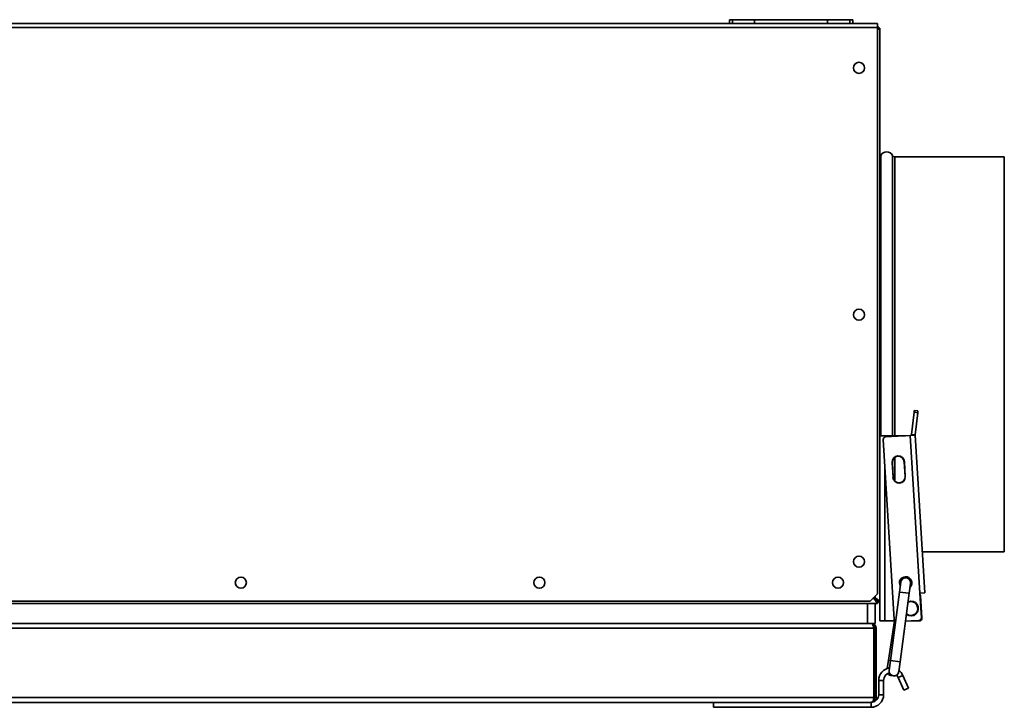
# Model space of a CAD drawing. Units: millimetres. Extents: x 46 to 2635, y 20 to 1351.
# Drawn here: x 884 to 1283, y 20 to 299 of the extents above; entities that cross this region are included whole.
import ezdxf

# ---------------------------------------------------------------- set-up
doc = ezdxf.new("R2010")
doc.units = ezdxf.units.MM
doc.header["$LTSCALE"] = 5

msp = doc.modelspace()

# ---------------------------------------------------------------- linework, layer by layer
at = {"color": 7, "linetype": 'Continuous', "lineweight": 35}
for p, q in [((1231.7, 295.4), (473.7, 295.4)), ((1171.7, 297.1), (533.7, 297.1)), ((1171.7, 298.6), (1171.7, 297.1)), ((1172.91, 298.6), (1171.7, 298.6)), ((1172.91, 297.1), (1171.7, 297.1)), ((1172.91, 298.6), (1172.91, 297.1)), ((1181.91, 298.6), (1172.91, 298.6)), ((1181.91, 297.1), (1172.91, 297.1)), ((1181.91, 298.6), (1181.91, 297.1)), ((1211.48, 298.6), (1181.91, 298.6)), ((1211.48, 297.1), (1181.91, 297.1)), ((1211.48, 298.6), (1211.48, 297.1)), ((1220.48, 298.6), (1211.48, 298.6)), ((1220.48, 297.1), (1211.48, 297.1)), ((1220.48, 298.6), (1220.48, 297.1)), ((1221.7, 298.6), (1220.48, 298.6)), ((1221.7, 297.1), (1220.48, 297.1)), ((1221.7, 298.6), (1221.7, 297.1)), ((1231.7, 297.1), (1221.7, 297.1)), ((1231.7, 297.1), (1231.7, 295.4)), ((1231.71, 296.1), (1231.7, 296.07)), ((1231.71, 296.1), (1231.7, 296.1)), ((1231.7, 295.4), (1231.7, 66.1)), ((1231.71, 295.4), (1231.7, 295.38)), ((1231.71, 295.4), (1231.7, 295.38)), ((1231.71, 296.1), (1231.71, 295.4)), ((1231.7, 294.47), (1232.7, 295.12)), ((1231.72, 294.9), (1232, 295.12)), ((1231.75, 294.87), (1232, 295.12)), ((1232.7, 295.12), (1232, 295.12)), ((1232.7, 63.08), (1232.7, 295.12)), ((1238.68, 243.1), (1283.1, 243.1)), ((1238.68, 243.1), (1283.1, 243.1)), ((1283.1, 83.1), (1283.1, 243.1)), ((1283.1, 243.1), (1283.1, 243.1)), ((1246.5, 139.58), (1246.59, 140.35)), ((1246.59, 140.35), (1248.08, 140.18)), ((1248.08, 140.18), (1247.99, 139.41)), ((1245.47, 130.59), (1246.5, 139.58)), ((1247.99, 139.41), (1246.5, 139.58)), ((1246.96, 130.42), (1247.99, 139.41)), ((1232.7, 130.1), (1234.7, 130.1)), ((1234.05, 128.54), (1238.5, 55.68)), ((1234.7, 130.1), (1243.11, 130.1)), ((1244.96, 130.21), (1234.98, 129.6)), ((1246.96, 130.33), (1244.96, 130.21)), ((1244.96, 130.21), (1248.87, 66.33)), ((1245.47, 130.59), (1246.96, 130.42)), ((1246.96, 130.33), (1250.87, 66.45)), ((1237.99, 113.26), (1237.62, 119.24)), ((1238.1, 113.26), (1237.73, 119.25)), ((1242.5, 119.54), (1242.87, 113.55)), ((1242.61, 119.55), (1242.98, 113.56)), ((1249.85, 83.1), (1283.1, 83.1)), ((1241.12, 70.75), (1240.6, 66.78)), ((1244.57, 66.26), (1245.09, 70.23)), ((1245.09, 70.23), (1245.07, 70.7)), ((1228.7, 63.1), (1231.7, 66.1)), ((1230.05, 64.46), (1230.41, 64.1)), ((1230.7, 64.38), (1230.34, 64.74)), ((1230.41, 64.1), (1231.71, 62.8)), ((1230.41, 64.1), (1231.71, 62.1)), ((1232.7, 63.08), (1230.7, 64.38)), ((1232, 63.08), (1230.7, 64.38)), ((1232, 63.08), (1230.7, 64.1)), ((1230.7, 64.1), (1231.71, 62.8)), ((1240.6, 66.78), (1236.95, 39.02)), ((1240.91, 38.5), (1244.57, 66.26)), ((1250.87, 66.45), (1248.87, 66.33)), ((1248.87, 66.33), (1249.48, 56.35)), ((1249.69, 56.16), (1249.13, 65.36)), ((1228.7, 63.1), (476.7, 63.1)), ((1227.7, 62.1), (477.7, 62.1)), ((1227.7, 54.1), (1227.7, 62.1)), ((1227.7, 62.1), (1230.2, 62.1)), ((1230.2, 62.1), (1231.71, 62.1)), ((1230.7, 62.1), (1230.7, 54.1)), ((1231.71, 62.1), (1231.71, 62.8)), ((1232.7, 63.08), (1232, 63.08)), ((1232.7, 63.08), (1232.7, 55.1)), ((475.18, 52.1), (1230.21, 52.1)), ((1227.7, 54.1), (477.7, 54.1)), ((1230.7, 54.1), (1227.7, 54.1)), ((1229.2, 54.1), (1229.2, 54.05)), ((1230.21, 24.1), (1230.21, 52.1)), ((1231.2, 52.1), (1230.5, 52.1)), ((1230.5, 52.1), (1230.5, 24.1)), ((1231.2, 52.1), (1231.2, 24.1)), ((1232.7, 55.1), (1234.7, 55.1)), ((1234.7, 55.1), (1238.73, 55.1)), ((1238.65, 55.1), (1236.14, 39.19)), ((1248.55, 55.29), (1243.08, 54.96)), ((1245.4, 55.1), (1248.7, 55.1)), ((1236.14, 39.19), (1235.61, 35.81)), ((1236.95, 39.02), (1236.42, 35.06)), ((1240.39, 34.54), (1240.91, 38.5)), ((1241.98, 33.02), (1240.14, 32.23)), ((1240.14, 32.23), (1242.4, 27)), ((1241.98, 33.02), (1244.23, 27.79)), ((1234.2, 31), (1232.2, 31)), ((1232.2, 25.2), (1232.2, 31)), ((1234.2, 25.2), (1234.2, 31)), ((475.18, 24.1), (1230.21, 24.1)), ((1231.2, 24.1), (1230.5, 24.1)), ((1232.2, 25.2), (1234.2, 25.2)), ((1242.4, 27), (1244.23, 27.79)), ((476.2, 22.1), (1229.2, 22.1)), ((1165.2, 22.1), (1165.2, 20.1)), ((1165.2, 20.1), (1229.1, 20.1)), ((1229.1, 20.1), (1229.1, 22.1))]:
    msp.add_line(p, q, dxfattribs=at)
at = {"color": 1, "linetype": 'Continuous', "lineweight": 35}
for p, q in [((1233, 130.1), (1233, 243.64)), ((1233, 243.64), (1233, 243.64)), ((1237.79, 130.1), (1237.79, 243.64)), ((1237.79, 243.64), (1237.79, 243.64)), ((1238.68, 130.1), (1238.68, 243.1)), ((1238.68, 243.1), (1238.68, 243.1)), ((1234.7, 130.1), (1234.7, 129.54)), ((1237.79, 118.25), (1237.79, 119.95)), ((1238.68, 111.84), (1238.68, 121.44)), ((1234.7, 117.92), (1234.7, 55.1)), ((1229.7, 64.1), (1230.41, 64.1)), ((1230.41, 64.1), (1230.7, 64.1)), ((1230.7, 64.38), (1230.7, 65.1)), ((1230.7, 64.1), (1230.7, 64.38)), ((1240.6, 66.78), (1244.57, 66.26)), ((1236.14, 39.19), (1236.95, 39.06)), ((1236.95, 39.02), (1240.91, 38.5))]:
    msp.add_line(p, q, dxfattribs=at)
at = {"color": 7, "linetype": 'Continuous', "lineweight": 35, "flags": 128}
for points in [[(1236.42, 35.06), (1236.47, 34.28), (1236.82, 33.58), (1237.41, 33.06), (1238.14, 32.81), (1238.92, 32.86), (1239.62, 33.21), (1240.14, 33.8), (1240.39, 34.54), (1240.39, 34.54)], [(1239.53, 33.14), (1239.57, 33.11), (1240.14, 32.23)], [(1240.45, 35.01), (1241.26, 34.21), (1241.98, 33.02)]]:
    msp.add_lwpolyline(points, dxfattribs=at)
at = {"color": 7, "linetype": 'Continuous', "lineweight": 35}
for centre in [(1224.2, 279.1), (1224.2, 179.1), (1224.2, 79.1), (973.7, 70.6), (1094.7, 70.6), (1215.7, 70.6)]:
    msp.add_circle(centre, 2.25, dxfattribs=at)
for centre, radius, start, end in [((1230.7, 294.1), 2, 26.9569, 63.0431), ((1232.11, 244.1), 1, 305.8974, 332.6478), ((1232.11, 244.1), 1, 305.897, 332.6474), ((1235.4, 242.4), 2.7, 27.3522, 152.6478), ((1235.4, 242.4), 2.7, 27.3529, 152.6471), ((1238.68, 244.1), 1, 207.3522, 270), ((1238.68, 244.1), 1, 207.3528, 270.0002), ((1235.04, 128.6), 1, 93.5, 183.5), ((1247.46, 130.37), 2, 173.5, 183.5), ((1247.46, 130.37), 0.5, 173.5, 183.5), ((1240.12, 119.4), 2.5, 3.5, 183.5), ((1240.12, 119.4), 2.39, 3.5, 183.5), ((1240.48, 113.41), 2.5, 183.5, 3.5), ((1240.48, 113.41), 2.39, 183.5, 3.5), ((1243.11, 70.49), 2.5, 93.5, 209.3664), ((1243.11, 70.49), 2, 352.4965, 172.4965), ((1243.11, 70.49), 2.5, 315.6266, 93.5), ((1248.13, 65.3), 1, 3.5, 40.3699), ((1230.7, 64.1), 1.3, 308.0406, 321.9594), ((1230.7, 64.1), 2, 300.5692, 329.4308), ((1245.25, 60.1), 3, 233.0125, 111.9806), ((1248.48, 56.29), 1, 273.5, 3.5), ((1248.7, 56.1), 1, 270, 3.5), ((1229.2, 52.1), 2, 0, 90), ((1229.2, 52.1), 1.3, 0, 49.2469), ((1239.5, 55.74), 1, 183.5, 241.9893), ((1237.3, 31), 5.1, 98.3745, 180), ((1237.3, 31), 3.1, 103.6159, 180), ((1237.49, 34.93), 2, 215.9835, 275.1132), ((1229.1, 25.2), 5.1, 270, 0), ((1229.2, 24.1), 2, 270, 360), ((1229.1, 25.2), 3.1, 279.3638, 0), ((1229.2, 24.1), 1.3, 313.6755, 360)]:
    msp.add_arc(centre, radius, start, end, dxfattribs=at)
at = {"color": 1, "linetype": 'Continuous', "lineweight": 35}
msp.add_arc((1245.25, 60.1), 2.8, 230.6708, 114.3223, dxfattribs=at)
at = {"color": 7, "linetype": 'Continuous', "lineweight": 35}
for centre, major_axis, ratio, start_param, end_param in [((1230.7, 64.1), (2, 0), 0.508579, 5.091107, 5.288764), ((1228.91, 52.1), (0, 2), 0.65, 4.712389, 6.283185), ((1229.2, 24.1), (0, 2), 0.508579, 3.141593, 4.712389)]:
    msp.add_ellipse(centre, major_axis=major_axis, ratio=ratio, start_param=start_param, end_param=end_param, dxfattribs=at)
for points, knots in [([(1242.4, 72.8), (1242.38, 72.74), (1242.34, 72.62), (1242.12, 72.4), (1241.8, 72.07), (1241.51, 71.79), (1241.42, 71.57), (1241.41, 71.55)], [0, 0, 0, 0, 0.205283, 0.409788, 0.639389, 0.96821, 1, 1, 1, 1]), ([(1245.07, 70.86), (1245.07, 70.88), (1245.06, 71.13), (1244.86, 71.54), (1244.6, 72), (1244.41, 72.33), (1244.39, 72.47), (1244.39, 72.54)], [0, 0, 0, 0, 0.023469, 0.3394, 0.589476, 0.799103, 1, 1, 1, 1])]:
    msp.add_open_spline(points, degree=3, knots=knots, dxfattribs=at)

doc.saveas('drawing.dxf')
